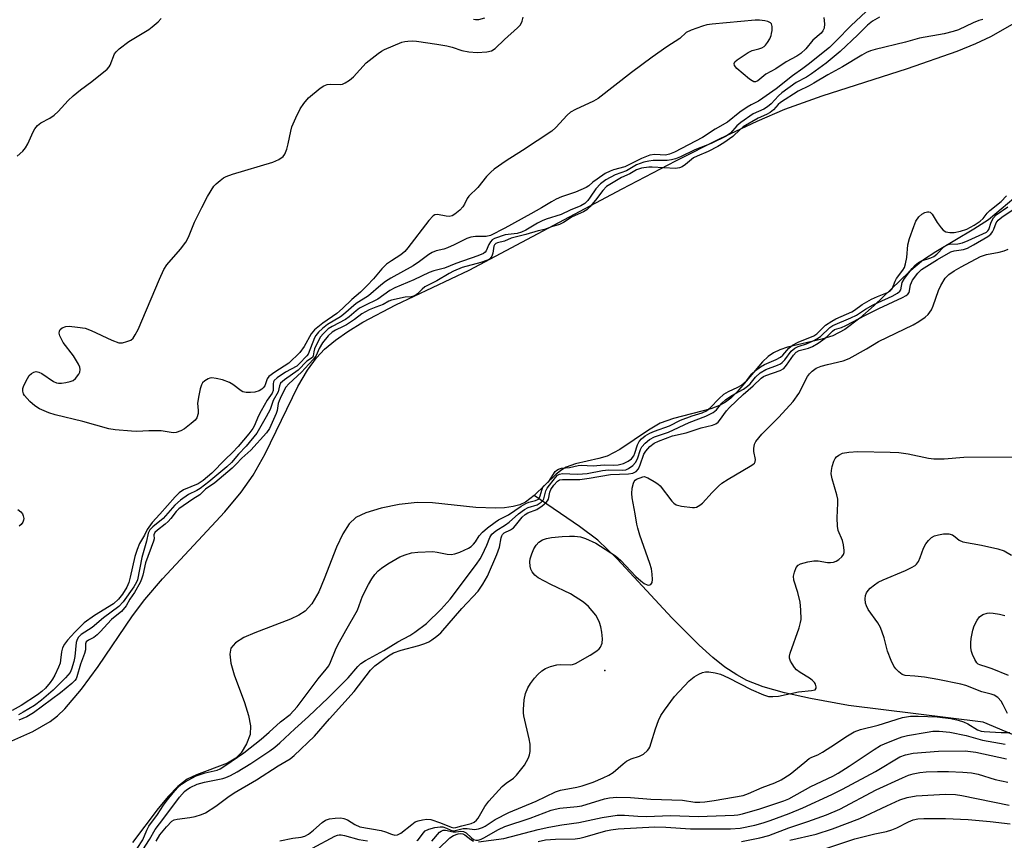
# Model space of a CAD drawing. Units: inches. Extents: x 1231767 to 1237767, y 529455 to 533456.
# Drawn here: x 1232629 to 1232892, y 531622 to 531841 of the extents above; entities that cross this region are included whole.
import ezdxf

# ---------------------------------------------------------------- set-up
doc = ezdxf.new("R2010")
doc.units = ezdxf.units.IN
doc.header["$MEASUREMENT"] = 0
for name, color, linetype in [('ELEV-Spot Elevation', 7, 'Continuous'), ('HYDRO-Single Line Stream', 4, 'Continuous'), ('HYDRO-Stream Poly Centerlines', 142, 'Continuous'), ('HYDRO-Water Body', 4, 'Continuous'), ('Undefined', 1, 'Continuous')]:
    doc.layers.add(name, color=color, linetype=linetype)

msp = doc.modelspace()

# ---------------------------------------------------------------- linework, layer by layer
at = {"layer": 'ELEV-Spot Elevation'}
msp.add_point((1232785.22, 531667.61, 262.57), dxfattribs=at)
at = {"layer": 'HYDRO-Single Line Stream'}
msp.add_lwpolyline([(1232908.63, 531644.46), (1232886.23, 531653.86), (1232850.24, 531658.31), (1232840.13, 531660.19), (1232833.18, 531661.72), (1232827.5, 531663.32), (1232823.12, 531665), (1232820.41, 531666.45), (1232817.28, 531668.57), (1232814.04, 531671.14), (1232810.4, 531674.4), (1232803.09, 531681.73), (1232788.53, 531697.47), (1232783.35, 531702.39), (1232778.47, 531706.02), (1232766.31, 531714.31)], dxfattribs=at)
at = {"layer": 'HYDRO-Stream Poly Centerlines'}
for points in [[(1232626.1, 531648.51), (1232632.49, 531651.34), (1232637.13, 531654.03), (1232639.09, 531655.57), (1232641.06, 531657.45), (1232645.53, 531662.64), (1232649.94, 531668.68), (1232659.13, 531682.24), (1232662.41, 531686.61), (1232667.18, 531692.06), (1232683.78, 531709.99), (1232688.12, 531715.2), (1232691.36, 531719.72), (1232694.52, 531725.41), (1232703.28, 531743.37), (1232705.82, 531747.76), (1232708.22, 531751.09), (1232710.39, 531753.34), (1232713.28, 531755.75), (1232716.63, 531758.08), (1232720.66, 531760.53), (1232729.45, 531765.15), (1232749.04, 531774.45), (1232789.82, 531796.13), (1232804.2, 531803.61), (1232816.03, 531809.55), (1232825.84, 531814.2), (1232833.28, 531817.39), (1232843.18, 531820.91), (1232866.01, 531828.21), (1232879.21, 531832.9), (1232884.26, 531834.93), (1232888.27, 531836.75), (1232894.01, 531840.1)], [(1232899.44, 531797.86), (1232887.6, 531787.9), (1232883.74, 531785.36), (1232873.56, 531779.36), (1232870.27, 531777.17), (1232866.39, 531773.92), (1232857.1, 531765.03), (1232853.28, 531761.64), (1232849.27, 531758.62), (1232846.06, 531756.91), (1232843.09, 531756), (1232834.01, 531753.91), (1232831.93, 531753.23), (1232830.2, 531752.43), (1232828.78, 531751.4), (1232827.33, 531750.02), (1232820.55, 531742.02), (1232818.84, 531740.28), (1232817.46, 531739.2), (1232815.81, 531738.33), (1232813.51, 531737.47), (1232803.51, 531734.86), (1232799.94, 531733.6), (1232796.84, 531731.79), (1232789.24, 531726.62), (1232785.8, 531724.82), (1232783.62, 531724.18), (1232777.34, 531722.76), (1232774.9, 531721.9), (1232773.74, 531721.2), (1232772.23, 531720), (1232766.31, 531714.31), (1232764.04, 531712.56), (1232762.5, 531711.86), (1232760.73, 531711.37), (1232758.47, 531711.05), (1232756.02, 531710.94), (1232750.74, 531711.17), (1232739.21, 531712.34), (1232735.11, 531712.43), (1232730.31, 531711.9), (1232725.54, 531710.97), (1232721.44, 531709.74), (1232718.77, 531708.45), (1232716.97, 531706.79), (1232715.24, 531704.14), (1232713.56, 531700.54), (1232710.33, 531692.09), (1232708.84, 531688.65), (1232706.99, 531685.45), (1232705.23, 531683.52), (1232703.51, 531682.38), (1232701.35, 531681.32), (1232691.82, 531677.71), (1232688.88, 531676.41), (1232686.62, 531675.01), (1232685.42, 531673.62), (1232685.08, 531671.99), (1232685.37, 531669.61), (1232686.28, 531666.45), (1232689.02, 531659.08), (1232690.11, 531655.68), (1232690.65, 531652.92), (1232690.55, 531650.62), (1232689.57, 531648.1), (1232688.18, 531645.67), (1232686.75, 531644.25), (1232684.46, 531642.92), (1232676.21, 531639.83), (1232673.72, 531638.65), (1232671.21, 531636.72), (1232668.73, 531634.16), (1232665.99, 531630.82), (1232659.11, 531621.73)]]:
    msp.add_lwpolyline(points, dxfattribs=at)
at = {"layer": 'HYDRO-Water Body'}
for points in [[(1232626.1, 531648.51), (1232632.49, 531651.34), (1232637.13, 531654.03), (1232639.09, 531655.57), (1232641.06, 531657.45), (1232645.53, 531662.64), (1232649.94, 531668.68), (1232659.13, 531682.24), (1232662.41, 531686.61), (1232667.18, 531692.06), (1232683.78, 531709.99), (1232688.12, 531715.2), (1232691.36, 531719.72), (1232694.52, 531725.41), (1232703.28, 531743.37), (1232705.82, 531747.76), (1232708.22, 531751.09), (1232710.39, 531753.34), (1232713.28, 531755.75), (1232716.63, 531758.08), (1232720.66, 531760.53), (1232729.45, 531765.15), (1232749.04, 531774.45), (1232789.82, 531796.13), (1232804.2, 531803.61), (1232816.03, 531809.55), (1232825.84, 531814.2), (1232833.28, 531817.39), (1232843.18, 531820.91), (1232866.01, 531828.21), (1232879.21, 531832.9), (1232884.26, 531834.93), (1232888.27, 531836.75), (1232894.01, 531840.1)], [(1232899.44, 531797.86), (1232887.6, 531787.9), (1232883.74, 531785.36), (1232873.56, 531779.36), (1232870.27, 531777.17), (1232866.39, 531773.92), (1232857.1, 531765.03), (1232853.28, 531761.64), (1232849.27, 531758.62), (1232846.06, 531756.91), (1232843.09, 531756), (1232834.01, 531753.91), (1232831.93, 531753.23), (1232830.2, 531752.43), (1232828.78, 531751.4), (1232827.33, 531750.02), (1232820.55, 531742.02), (1232818.84, 531740.28), (1232817.46, 531739.2), (1232815.81, 531738.33), (1232813.51, 531737.47), (1232803.51, 531734.86), (1232799.94, 531733.6), (1232796.84, 531731.79), (1232789.24, 531726.62), (1232785.8, 531724.82), (1232783.62, 531724.18), (1232777.34, 531722.76), (1232774.9, 531721.9), (1232773.74, 531721.2), (1232772.23, 531720), (1232766.31, 531714.31), (1232764.04, 531712.56), (1232762.5, 531711.86), (1232760.73, 531711.37), (1232758.47, 531711.05), (1232756.02, 531710.94), (1232750.74, 531711.17), (1232739.21, 531712.34), (1232735.11, 531712.43), (1232730.31, 531711.9), (1232725.54, 531710.97), (1232721.44, 531709.74), (1232718.77, 531708.45), (1232716.97, 531706.79), (1232715.24, 531704.14), (1232713.56, 531700.54), (1232710.33, 531692.09), (1232708.84, 531688.65), (1232706.99, 531685.45), (1232705.23, 531683.52), (1232703.51, 531682.38), (1232701.35, 531681.32), (1232691.82, 531677.71), (1232688.88, 531676.41), (1232686.62, 531675.01), (1232685.42, 531673.62), (1232685.08, 531671.99), (1232685.37, 531669.61), (1232686.28, 531666.45), (1232689.02, 531659.08), (1232690.11, 531655.68), (1232690.65, 531652.92), (1232690.55, 531650.62), (1232689.57, 531648.1), (1232688.18, 531645.67), (1232686.75, 531644.25), (1232684.46, 531642.92), (1232676.21, 531639.83), (1232673.72, 531638.65), (1232671.21, 531636.72), (1232668.73, 531634.16), (1232665.99, 531630.82), (1232659.11, 531621.73)]]:
    msp.add_lwpolyline(points, dxfattribs=at)
at = {"layer": 'Undefined'}
for points, elevation in [([(1232628.31, 531804.84), (1232629.87, 531806.2), (1232630.61, 531807.08), (1232631.16, 531808.12), (1232632.61, 531811.38), (1232633.06, 531812.13), (1232633.81, 531813.03), (1232634.68, 531813.76), (1232637.1, 531814.99), (1232638.26, 531815.79), (1232639.28, 531816.78), (1232642, 531819.74), (1232643.27, 531820.91), (1232645.28, 531822.58), (1232648.32, 531824.77), (1232652.36, 531828.06), (1232652.91, 531828.69), (1232653.16, 531829.16), (1232654.33, 531832.11), (1232654.75, 531832.7), (1232655.58, 531833.49), (1232658.13, 531835.42), (1232663.49, 531838.61), (1232664.42, 531839.32), (1232665.95, 531840.7), (1232666.76, 531841.54)], 260), ([(1232858.56, 531841.97), (1232856.63, 531840.83), (1232855.31, 531839.78), (1232852.72, 531837.19), (1232847.98, 531832.81), (1232844.33, 531829.7), (1232840.37, 531826.8), (1232839.01, 531825.95), (1232836.32, 531824.47), (1232832.45, 531821.72), (1232831.52, 531820.91), (1232829.64, 531818.83), (1232828.61, 531817.99), (1232827.65, 531817.41), (1232824.82, 531816.11), (1232821.51, 531813.84), (1232820.42, 531812.94), (1232818.72, 531811.03), (1232817.59, 531810.2), (1232813.55, 531808.21), (1232809.22, 531806.52), (1232805.39, 531804.71), (1232804.08, 531804.17), (1232803, 531803.86), (1232801.89, 531803.66), (1232798.09, 531803.69), (1232796.96, 531803.53), (1232795.64, 531803.22), (1232793.64, 531802.54), (1232790.96, 531800.96), (1232788, 531799.87), (1232785.49, 531798.54), (1232784.02, 531797.47), (1232782.77, 531796.12), (1232781.29, 531793.89), (1232780.64, 531793.03), (1232779.85, 531792.26), (1232778.79, 531791.56), (1232775.92, 531790.42), (1232773.53, 531789.31), (1232769.54, 531788.05), (1232768.5, 531787.64), (1232767.2, 531786.96), (1232764.15, 531785.12), (1232762.94, 531784.54), (1232761.77, 531784.23), (1232758.64, 531783.85), (1232755.75, 531782.91), (1232755.17, 531782.54), (1232754.66, 531781.98), (1232754.26, 531781.29), (1232753.57, 531779.58), (1232753.25, 531779.2), (1232752.78, 531778.85), (1232751.31, 531778.23), (1232745.42, 531776.19), (1232742.38, 531774.95), (1232739.56, 531774.25), (1232738.31, 531773.82), (1232734.23, 531771.86), (1232729.19, 531769.77), (1232727.82, 531769), (1232724.66, 531766.72), (1232720.97, 531764.97), (1232719.74, 531764.29), (1232718.86, 531763.6), (1232717, 531761.95), (1232716.03, 531761.25), (1232712.4, 531759.42), (1232711.4, 531758.77), (1232710.05, 531757.49), (1232709.35, 531756.66), (1232708.94, 531756.02), (1232707.74, 531753.44), (1232707.5, 531752.68), (1232707.4, 531751.63), (1232707.15, 531751.17), (1232705.64, 531750.13), (1232703.37, 531747.8), (1232699.7, 531745.21), (1232698.67, 531744.29), (1232698.35, 531743.63), (1232697.98, 531742.01), (1232696.69, 531739.63), (1232695.84, 531737.31), (1232694.84, 531735.34), (1232692.36, 531730.95), (1232689.49, 531727.46), (1232687.45, 531725.37), (1232685.55, 531723.11), (1232684.31, 531721.94), (1232679.5, 531717.95), (1232677.22, 531716.18), (1232676.34, 531715.69), (1232674.05, 531714.64), (1232671.95, 531713.13), (1232670.47, 531711.73), (1232667.32, 531708.16), (1232664.56, 531705.93), (1232663.8, 531705.16), (1232663.33, 531704.27), (1232662.87, 531702.16), (1232661.59, 531697.78), (1232660.45, 531691.87), (1232660.18, 531691.19), (1232659.49, 531690.01), (1232656.63, 531686), (1232655.45, 531684.71), (1232651.43, 531681.66), (1232648.35, 531679.1), (1232645.46, 531677.21), (1232644.7, 531676.52), (1232644.33, 531675.91), (1232644.11, 531675.12), (1232643.71, 531671.41), (1232643.46, 531670.04), (1232642.88, 531668), (1232642.46, 531667.1), (1232641.27, 531665.65), (1232637.98, 531662.43), (1232634.89, 531659.72), (1232632.97, 531658.28), (1232629.97, 531656.5), (1232628.72, 531655.85)], 258), ([(1232843.69, 531841.87), (1232843.87, 531840.13), (1232843.76, 531839.03), (1232843.44, 531838.29), (1232842.99, 531837.65), (1232840.74, 531835.77), (1232838.89, 531833.44), (1232837.56, 531832.26), (1232836.45, 531831.55), (1232833.63, 531830), (1232830.81, 531828.12), (1232828.19, 531826.69), (1232826.03, 531824.98), (1232825.41, 531824.7), (1232824.97, 531824.72), (1232824.52, 531824.92), (1232823.84, 531825.39), (1232820.45, 531828.25), (1232819.8, 531829.05), (1232819.73, 531829.61), (1232819.92, 531829.98), (1232820.5, 531830.53), (1232823.5, 531832.5), (1232824.56, 531833.03), (1232826.35, 531833.47), (1232827.08, 531833.73), (1232827.72, 531834.13), (1232828.1, 531834.5), (1232828.6, 531835.16), (1232829.21, 531836.19), (1232829.58, 531837), (1232829.74, 531837.55), (1232829.86, 531838.37), (1232829.87, 531839.44), (1232829.71, 531840.13), (1232829.44, 531840.46), (1232828.76, 531840.75), (1232827.95, 531840.92), (1232826.52, 531841.1), (1232825.38, 531841.15), (1232813.9, 531840.08), (1232812.43, 531839.86), (1232811.3, 531839.54), (1232808.22, 531838.48), (1232806.94, 531837.88), (1232805.27, 531836.27), (1232801.76, 531834.04), (1232797.88, 531831.29), (1232792.33, 531827.15), (1232783.44, 531820.26), (1232782.21, 531819.5), (1232777.39, 531817.26), (1232776.09, 531816.56), (1232775.18, 531815.81), (1232772.14, 531812.5), (1232771.05, 531811.49), (1232763.22, 531806.35), (1232758.84, 531803.65), (1232755.68, 531801.37), (1232754.81, 531800.61), (1232753.65, 531799.39), (1232751.31, 531796.46), (1232748.9, 531794.19), (1232748.46, 531793.55), (1232747.76, 531792.07), (1232747.32, 531791.32), (1232746.53, 531790.47), (1232745.19, 531789.35), (1232744.46, 531788.92), (1232743.67, 531788.75), (1232742.85, 531788.83), (1232740.57, 531789.27), (1232739.79, 531789.21), (1232739.35, 531788.96), (1232738.21, 531787.72), (1232732.67, 531780.39), (1232731.83, 531779.41), (1232730.79, 531778.53), (1232728.24, 531776.96), (1232726.94, 531776.03), (1232725.73, 531774.82), (1232723.49, 531772.12), (1232721.78, 531770.33), (1232719.95, 531768.56), (1232717.67, 531766.62), (1232715.19, 531764.2), (1232713.64, 531762.9), (1232709.95, 531760.32), (1232707.73, 531758.49), (1232706.82, 531757.43), (1232705, 531754.12), (1232703.84, 531752.5), (1232700.84, 531749.62), (1232697.14, 531747.24), (1232695.55, 531746.05), (1232695.05, 531745.42), (1232694.44, 531743.63), (1232694.03, 531743.02), (1232693.65, 531742.67), (1232692.92, 531742.25), (1232691.82, 531741.89), (1232690.64, 531741.79), (1232689.47, 531741.84), (1232688.63, 531742.03), (1232688.17, 531742.27), (1232685.95, 531743.92), (1232685.02, 531744.51), (1232683.12, 531745.16), (1232681.44, 531745.57), (1232680.34, 531745.71), (1232679.82, 531745.63), (1232679.33, 531745.45), (1232678.41, 531744.9), (1232677.86, 531744.35), (1232677.59, 531743.87), (1232677.24, 531742.75), (1232676.85, 531741), (1232676.51, 531738.96), (1232676.64, 531737.05), (1232676.62, 531736.17), (1232676.34, 531735.09), (1232675.86, 531734.45), (1232674.82, 531733.51), (1232673.02, 531732.09), (1232672.06, 531731.54), (1232670.8, 531731.13), (1232669.97, 531731.08), (1232666.76, 531731.54), (1232665.65, 531731.62), (1232663.46, 531731.61), (1232660.28, 531731.44), (1232658.84, 531731.48), (1232654.55, 531731.87), (1232652.85, 531732.15), (1232645.87, 531734.05), (1232638.46, 531735.84), (1232636.77, 531736.35), (1232634.34, 531737.47), (1232633.06, 531738.21), (1232631.73, 531739.41), (1232630.35, 531740.97), (1232630.06, 531741.46), (1232629.86, 531742.17), (1232629.86, 531742.9), (1232630.01, 531743.44), (1232630.66, 531744.77), (1232631.59, 531746.3), (1232632.15, 531746.92), (1232632.77, 531747.26), (1232633.45, 531747.39), (1232634.18, 531747.24), (1232634.92, 531746.84), (1232638.08, 531744.72), (1232638.85, 531744.37), (1232639.38, 531744.27), (1232640.22, 531744.3), (1232641.37, 531744.48), (1232642.51, 531744.74), (1232643.3, 531745.03), (1232643.96, 531745.53), (1232644.8, 531746.72), (1232645.04, 531747.23), (1232645.18, 531747.9), (1232645.05, 531748.56), (1232644.71, 531749.34), (1232643.36, 531751.63), (1232640.63, 531755.15), (1232639.77, 531756.9), (1232639.58, 531757.66), (1232639.61, 531758.17), (1232639.8, 531758.62), (1232640.36, 531759.06), (1232641.37, 531759.4), (1232642.2, 531759.47), (1232644.5, 531759.27), (1232646.48, 531758.95), (1232648.14, 531758.34), (1232653.64, 531755.75), (1232655.52, 531755.09), (1232656.5, 531755.09), (1232657.61, 531755.37), (1232658.65, 531755.81), (1232659.29, 531756.3), (1232659.89, 531757.16), (1232660.64, 531758.64), (1232666.31, 531772.03), (1232667.5, 531774.62), (1232668.3, 531775.82), (1232671.98, 531780.02), (1232673.41, 531781.91), (1232674.04, 531783.2), (1232675.73, 531787.21), (1232677.6, 531791.18), (1232679.16, 531794.06), (1232680.87, 531796.82), (1232681.44, 531797.45), (1232682.51, 531798.37), (1232683.43, 531799.04), (1232684.17, 531799.45), (1232685.8, 531800.01), (1232696.62, 531803.22), (1232698.19, 531803.93), (1232699.31, 531804.72), (1232699.79, 531805.38), (1232700.29, 531806.72), (1232700.67, 531808.14), (1232701.37, 531811.56), (1232701.69, 531812.67), (1232702.75, 531815.1), (1232703.91, 531817.49), (1232704.86, 531818.89), (1232706.12, 531820.38), (1232709.27, 531822.95), (1232710.22, 531823.6), (1232711.08, 531823.96), (1232712.11, 531824.05), (1232714.66, 531823.97), (1232715.19, 531824.06), (1232715.92, 531824.38), (1232717.07, 531825.15), (1232718.15, 531826.05), (1232721.55, 531829.79), (1232724.67, 531832.26), (1232725.61, 531832.89), (1232726.4, 531833.3), (1232731.04, 531835.27), (1232731.87, 531835.48), (1232732.67, 531835.57), (1232733.76, 531835.59), (1232734.92, 531835.49), (1232740.4, 531834.76), (1232743, 531834.32), (1232744.42, 531833.97), (1232747.03, 531833.08), (1232748.93, 531832.71), (1232751.15, 531832.48), (1232753.67, 531832.69), (1232755, 531832.99), (1232755.93, 531833.55), (1232758.43, 531835.95), (1232761.91, 531839.06), (1232762.67, 531839.91), (1232763.17, 531840.86), (1232763.41, 531841.92)], 262), ([(1232753.09, 531841.68), (1232751.47, 531841.18), (1232750.68, 531841.19), (1232750.17, 531841.3)], 262), ([(1232886.09, 531841.34), (1232885.03, 531841.03), (1232883.48, 531840.42), (1232879.57, 531838.59), (1232878.23, 531838.1), (1232875.76, 531837.51), (1232869.24, 531836.3), (1232865.49, 531835.23), (1232857.41, 531833.33), (1232856.1, 531832.93), (1232855.07, 531832.52), (1232853.79, 531831.83), (1232848.65, 531828.68), (1232844.74, 531826.56), (1232841.02, 531824.3), (1232839.76, 531823.62), (1232836.79, 531822.22), (1232832.12, 531819.19), (1232831.47, 531818.6), (1232830.23, 531817.22), (1232829.35, 531816.5), (1232828.38, 531815.97), (1232826.1, 531814.98), (1232822.09, 531812.64), (1232821.32, 531812), (1232819.37, 531810.07), (1232817, 531808.41), (1232815.37, 531807.4), (1232812.78, 531806.09), (1232809.88, 531804.87), (1232808.88, 531804.38), (1232808.31, 531803.99), (1232806.75, 531802.64), (1232805.84, 531802.04), (1232805.11, 531801.72), (1232804.04, 531801.59), (1232797.86, 531801.9), (1232796.94, 531801.88), (1232794.99, 531801.61), (1232793.66, 531801.21), (1232791.87, 531800.16), (1232789.66, 531799.16), (1232785.69, 531796.74), (1232784.66, 531795.7), (1232782.68, 531793.08), (1232781.2, 531791.36), (1232780.37, 531790.53), (1232779.56, 531789.99), (1232776.48, 531788.63), (1232774.19, 531787.17), (1232773.14, 531786.66), (1232771, 531786.03), (1232769.13, 531785.31), (1232767.4, 531784.93), (1232764.15, 531783.96), (1232760.18, 531782.99), (1232758.46, 531782.22), (1232756.58, 531781.71), (1232756.11, 531781.52), (1232755.76, 531781.23), (1232755.55, 531780.83), (1232755.3, 531778.97), (1232755.05, 531778.15), (1232754.5, 531777.49), (1232753.9, 531777.09), (1232752.14, 531776.46), (1232747.13, 531775.16), (1232744.79, 531774.21), (1232743.64, 531773.59), (1232740.37, 531771.59), (1232737.15, 531769.98), (1232736.42, 531769.39), (1232735.21, 531768.13), (1232734.81, 531767.82), (1232734.16, 531767.49), (1232733.48, 531767.32), (1232731.88, 531767.22), (1232728.29, 531766.45), (1232727.58, 531766.14), (1232726.05, 531765.26), (1232724.1, 531764.6), (1232722.3, 531763.87), (1232720.33, 531762.78), (1232718.43, 531761.3), (1232716.3, 531759.87), (1232715.36, 531759.37), (1232713.28, 531758.43), (1232712.39, 531757.86), (1232711.38, 531756.88), (1232709.81, 531755.04), (1232708.96, 531753.58), (1232708.14, 531751.65), (1232707.46, 531750.66), (1232706.2, 531749.4), (1232704.29, 531747.2), (1232700.88, 531744.14), (1232700.07, 531743.25), (1232698.78, 531740.86), (1232698.24, 531739.62), (1232698.04, 531738.86), (1232697.78, 531737.04), (1232697.52, 531736.22), (1232695.67, 531732.23), (1232694.93, 531731.09), (1232690.68, 531726.46), (1232688.36, 531724.3), (1232686.8, 531722.67), (1232685.71, 531721.66), (1232681.08, 531717.73), (1232678.64, 531716.05), (1232677.09, 531714.51), (1232675.28, 531713.39), (1232671.49, 531710.74), (1232670.75, 531710.02), (1232669.36, 531708.22), (1232668.63, 531707.42), (1232667.83, 531706.68), (1232665.8, 531705.11), (1232665.12, 531704.42), (1232664.83, 531703.83), (1232664.88, 531702.77), (1232664.77, 531702.18), (1232662.59, 531696.39), (1232661.88, 531693.06), (1232661.56, 531692.04), (1232661.16, 531691.16), (1232659.66, 531688.42), (1232658.44, 531686.65), (1232657.41, 531684.89), (1232656.16, 531683.38), (1232654.49, 531682.08), (1232653.53, 531681.23), (1232650.53, 531677.95), (1232649.71, 531677.15), (1232648.84, 531676.47), (1232647.36, 531675.7), (1232646.81, 531675.28), (1232646.61, 531674.72), (1232646.56, 531673.18), (1232646.35, 531672.17), (1232645.22, 531669.38), (1232644.3, 531665.98), (1232644.07, 531665.46), (1232643.74, 531664.99), (1232642.93, 531664.18), (1232639.92, 531661.68), (1232632.74, 531656.32), (1232630.89, 531655.26), (1232628.82, 531654.39)], 256), ([(1232660.36, 531620.21), (1232661.9, 531622.48), (1232662.93, 531625.08), (1232663.5, 531626.16), (1232665.85, 531629.28), (1232667.43, 531631.72), (1232668.45, 531633.12), (1232669.95, 531635.04), (1232671.18, 531636.37), (1232672.26, 531637.31), (1232673.18, 531637.97), (1232676.09, 531639.59), (1232678.55, 531640.36), (1232681.74, 531641.03), (1232682.5, 531641.39), (1232683.76, 531642.19), (1232688.83, 531645.69), (1232693.5, 531649.34), (1232695.61, 531651.16), (1232698.67, 531653.99), (1232701.21, 531655.94), (1232703.13, 531657.97), (1232708.73, 531665.47), (1232710.86, 531667.99), (1232711.52, 531668.88), (1232712.03, 531669.91), (1232713.33, 531673.14), (1232713.95, 531674.46), (1232716.05, 531678.36), (1232719.15, 531683.71), (1232720.56, 531687.45), (1232722.1, 531690.59), (1232723, 531692.08), (1232723.84, 531693.27), (1232724.74, 531694.27), (1232725.56, 531694.97), (1232727.27, 531696.06), (1232730.53, 531697.94), (1232731.9, 531698.51), (1232733.61, 531699.03), (1232735.33, 531699.24), (1232739.34, 531699.36), (1232740.5, 531699.23), (1232743.12, 531698.66), (1232744.16, 531698.61), (1232745.2, 531698.81), (1232746.49, 531699.21), (1232748.8, 531700.29), (1232749.51, 531700.74), (1232750.15, 531701.33), (1232750.66, 531701.97), (1232751.7, 531703.54), (1232752.6, 531704.56), (1232753.89, 531705.69), (1232755.9, 531707.22), (1232756.86, 531707.82), (1232759.52, 531709.16), (1232762.92, 531711.5), (1232764.13, 531712.24), (1232764.9, 531712.56), (1232766.72, 531713), (1232767.47, 531713.38), (1232767.85, 531713.94), (1232768.44, 531716.01), (1232768.78, 531716.71), (1232770.25, 531718.11), (1232771.97, 531720.77), (1232772.37, 531721.12), (1232772.83, 531721.37), (1232773.6, 531721.6), (1232775.82, 531721.81), (1232778.06, 531722.29), (1232778.9, 531722.4), (1232782.14, 531722.28), (1232785.05, 531722.48), (1232787.39, 531722.46), (1232788.8, 531722.53), (1232790.17, 531722.84), (1232791.45, 531723.46), (1232792.33, 531724.13), (1232792.94, 531724.89), (1232793.25, 531725.59), (1232793.91, 531727.88), (1232794.35, 531728.75), (1232794.97, 531729.43), (1232796.01, 531730.21), (1232797.24, 531730.92), (1232798.48, 531731.5), (1232802.43, 531732.91), (1232805.44, 531734.46), (1232808.51, 531735.57), (1232811.17, 531736.41), (1232812.31, 531736.96), (1232813.39, 531737.78), (1232815.6, 531740.14), (1232816.95, 531741.32), (1232818.19, 531742.09), (1232820.75, 531743.19), (1232821.72, 531743.75), (1232823.06, 531744.89), (1232824.46, 531746.82), (1232825.39, 531747.68), (1232826.74, 531748.64), (1232827.84, 531749.28), (1232830.96, 531750.58), (1232832.08, 531751.19), (1232832.73, 531751.74), (1232834.31, 531753.67), (1232835.31, 531754.44), (1232836.8, 531755.27), (1232841, 531756.9), (1232841.77, 531757.47), (1232844.14, 531759.73), (1232845.79, 531760.84), (1232846.89, 531761.43), (1232851.12, 531763.29), (1232851.86, 531763.76), (1232853.94, 531765.31), (1232856.4, 531766.72), (1232857.97, 531767.46), (1232860.63, 531768.47), (1232861.47, 531768.98), (1232861.86, 531769.44), (1232862.11, 531769.88), (1232862.71, 531771.52), (1232863.05, 531772.22), (1232864.76, 531774.43), (1232865.17, 531775.18), (1232865.45, 531776.1), (1232865.8, 531777.79), (1232866.12, 531781.21), (1232866.53, 531782.87), (1232867.69, 531786.13), (1232868.24, 531787.47), (1232869.04, 531788.65), (1232869.86, 531789.41), (1232870.62, 531789.78), (1232871.31, 531789.99), (1232871.7, 531790.01), (1232872.07, 531789.87), (1232872.57, 531789.34), (1232873.92, 531787.14), (1232874.97, 531785.7), (1232875.56, 531785.07), (1232876.24, 531784.65), (1232877.32, 531784.46), (1232878.45, 531784.5), (1232880.14, 531784.85), (1232881.8, 531785.37), (1232883.8, 531786.42), (1232885.43, 531787.52), (1232886.21, 531788.26), (1232887.3, 531789.63), (1232888, 531790.37), (1232891.04, 531792.8), (1232892.4, 531794.29)], 256), ([(1232698.42, 531622.23), (1232701.94, 531622.9), (1232704.18, 531623.23), (1232705.17, 531623.5), (1232706.07, 531623.99), (1232707.42, 531625.05), (1232709.72, 531627.08), (1232710.68, 531627.74), (1232711.76, 531628.1), (1232713.23, 531628.27), (1232714.71, 531628.31), (1232715.54, 531628.18), (1232716.52, 531627.77), (1232718.48, 531626.54), (1232719.78, 531625.98), (1232725.5, 531624.94), (1232726.64, 531624.61), (1232728.29, 531623.95), (1232729.12, 531623.75), (1232729.88, 531623.84), (1232730.79, 531624.27), (1232733.66, 531626.6), (1232734.59, 531627.26), (1232735.38, 531627.59), (1232736.53, 531627.84), (1232737.71, 531627.97), (1232738.78, 531627.86), (1232741.31, 531627.04), (1232744.22, 531625.84), (1232744.92, 531625.7), (1232745.42, 531625.76), (1232747.02, 531626.25), (1232749.5, 531626.87), (1232750.37, 531627.23), (1232750.92, 531627.68), (1232751.39, 531628.24), (1232753.18, 531631.34), (1232754.22, 531632.75), (1232757.85, 531636.68), (1232758.89, 531637.56), (1232760.83, 531638.97), (1232761.63, 531639.73), (1232763.78, 531642.39), (1232764.85, 531644.37), (1232765.11, 531645.17), (1232765.24, 531646.03), (1232765.3, 531647.19), (1232765.26, 531648.04), (1232765.01, 531649.41), (1232763.63, 531655.55), (1232763.5, 531656.4), (1232763.47, 531657.25), (1232763.72, 531659.82), (1232764.03, 531661.51), (1232764.67, 531663.02), (1232765.39, 531664.21), (1232766.42, 531665.56), (1232767.36, 531666.62), (1232768.43, 531667.53), (1232769.36, 531668.15), (1232770.7, 531668.71), (1232772.41, 531669.15), (1232773.28, 531669.25), (1232775.94, 531669.15), (1232776.57, 531669.25), (1232777.37, 531669.56), (1232781.26, 531671.71), (1232783.11, 531672.89), (1232783.71, 531673.45), (1232784.05, 531673.91), (1232784.52, 531674.93), (1232784.58, 531676.07), (1232784.41, 531677.86), (1232784.17, 531679.34), (1232783.83, 531680.42), (1232783.38, 531681.45), (1232782.82, 531682.41), (1232780.81, 531684.76), (1232779.51, 531685.87), (1232776.09, 531688.1), (1232770.77, 531690.62), (1232767.39, 531692.38), (1232766.5, 531693.08), (1232765.79, 531693.94), (1232765.44, 531694.68), (1232765.27, 531695.49), (1232765.2, 531696.62), (1232765.29, 531697.45), (1232765.72, 531698.81), (1232766.28, 531700.13), (1232766.85, 531701.04), (1232767.63, 531701.85), (1232768.6, 531702.5), (1232769.63, 531702.9), (1232770.93, 531703.1), (1232773.8, 531703.36), (1232775.75, 531703.5), (1232777.09, 531703.49), (1232778.75, 531703.27), (1232780.07, 531702.9), (1232782.83, 531701.59), (1232788.06, 531698.26), (1232789.48, 531697.01), (1232793.49, 531692.75), (1232794.79, 531691.54), (1232795.75, 531690.84), (1232796.48, 531690.47), (1232796.93, 531690.4), (1232797.47, 531690.58), (1232797.8, 531691.16), (1232797.89, 531691.93), (1232797.82, 531693.33), (1232797.63, 531694.74), (1232797.21, 531696.17), (1232794.59, 531703.72), (1232793.98, 531705.65), (1232793.74, 531706.71), (1232793.33, 531709.42), (1232792.54, 531713.7), (1232792.42, 531714.85), (1232792.55, 531716.25), (1232792.85, 531717.6), (1232793.03, 531718.07), (1232793.3, 531718.44), (1232793.65, 531718.66), (1232795.35, 531719.31), (1232795.72, 531719.36), (1232796.66, 531719.05), (1232798.39, 531718.1), (1232799.34, 531717.46), (1232799.95, 531716.88), (1232803.07, 531712.78), (1232803.6, 531712.25), (1232804.25, 531711.85), (1232805.65, 531711.49), (1232808.59, 531711.11), (1232809.16, 531711.12), (1232809.69, 531711.24), (1232810.61, 531711.73), (1232811.25, 531712.3), (1232813.84, 531715.17), (1232815.56, 531716.84), (1232816.46, 531717.59), (1232818.13, 531718.7), (1232824.04, 531722.12), (1232824.75, 531722.61), (1232825.14, 531722.97), (1232825.36, 531723.34), (1232825.44, 531723.94), (1232825, 531726.07), (1232824.95, 531726.9), (1232825.13, 531727.99), (1232825.48, 531728.72), (1232827.09, 531730.65), (1232831.67, 531735.24), (1232835.46, 531739.38), (1232836.98, 531741.52), (1232839.33, 531746.07), (1232839.8, 531746.76), (1232840.54, 531747.52), (1232841.64, 531748.28), (1232842.98, 531748.8), (1232844.65, 531749.28), (1232848.84, 531750.27), (1232850.44, 531750.84), (1232855.03, 531753.44), (1232858.26, 531755.4), (1232867.53, 531759.89), (1232869.02, 531760.77), (1232870.69, 531761.89), (1232871.54, 531762.64), (1232872.38, 531763.83), (1232872.85, 531764.89), (1232874.31, 531769.03), (1232874.88, 531770.36), (1232876.05, 531772.3), (1232877.03, 531773.3), (1232878.43, 531774.3), (1232880.28, 531775.37), (1232885.47, 531778.06), (1232887.12, 531778.63), (1232890.43, 531779.26), (1232891.81, 531779.62), (1232892.84, 531780.07)], 262), ([(1232735.05, 531622.26), (1232735.45, 531622.61), (1232736.71, 531624.3), (1232737.27, 531624.84), (1232738.21, 531625.34), (1232739.85, 531625.79), (1232741.24, 531625.99), (1232742, 531625.91), (1232742.94, 531625.6), (1232744.09, 531625.02), (1232744.92, 531624.85), (1232747.36, 531625.47), (1232748.46, 531625.49), (1232750.44, 531625.26), (1232751.5, 531625.44), (1232752.53, 531625.77), (1232753.29, 531626.16), (1232755.98, 531627.9), (1232759.58, 531629.81), (1232766.88, 531632.75), (1232772.08, 531635.3), (1232773.42, 531635.7), (1232777.76, 531636.54), (1232779.12, 531636.88), (1232782.13, 531637.84), (1232784.77, 531638.98), (1232786.31, 531639.74), (1232787.47, 531640.48), (1232790.07, 531642.79), (1232790.96, 531643.45), (1232792.25, 531644.09), (1232794.5, 531644.78), (1232795.5, 531645.34), (1232796.57, 531646.27), (1232796.92, 531646.71), (1232797.19, 531647.21), (1232797.6, 531648.33), (1232798.73, 531652.06), (1232799.55, 531654.27), (1232800.16, 531655.61), (1232801.14, 531657.1), (1232803.83, 531660.68), (1232807.76, 531664.91), (1232809.07, 531666), (1232810.29, 531666.69), (1232811.3, 531667.14), (1232812.1, 531667.31), (1232812.95, 531667.28), (1232814.69, 531667.01), (1232816.1, 531666.64), (1232818.18, 531665.73), (1232824.23, 531662.56), (1232827.53, 531661.16), (1232828.93, 531660.73), (1232830.09, 531660.67), (1232831.57, 531660.8), (1232836.91, 531661.97), (1232840.38, 531662.28), (1232841.33, 531662.53), (1232841.62, 531662.92), (1232841.64, 531663.32), (1232841.45, 531663.99), (1232841.17, 531664.44), (1232840.57, 531665.06), (1232839.86, 531665.61), (1232837.31, 531667.14), (1232836.37, 531667.83), (1232835.83, 531668.47), (1232835.21, 531669.43), (1232834.81, 531670.17), (1232834.53, 531670.92), (1232834.49, 531671.44), (1232834.65, 531672.25), (1232837.09, 531679.04), (1232837.47, 531680.41), (1232837.58, 531681.26), (1232837.53, 531683.87), (1232837.35, 531685.89), (1232836.74, 531688.42), (1232835.68, 531691.74), (1232835.58, 531692.84), (1232835.81, 531693.89), (1232836.32, 531695.13), (1232836.78, 531695.74), (1232837.45, 531696.12), (1232839.35, 531696.65), (1232841.03, 531696.94), (1232842.15, 531696.89), (1232844.66, 531696.5), (1232845.46, 531696.47), (1232846.23, 531696.55), (1232846.97, 531696.83), (1232847.66, 531697.27), (1232848.48, 531697.98), (1232848.93, 531698.61), (1232849.07, 531699.13), (1232849.1, 531699.69), (1232848.95, 531701.16), (1232848.62, 531702.29), (1232847.53, 531705.02), (1232847.3, 531706.13), (1232847.25, 531708.36), (1232847.44, 531712.27), (1232847.4, 531713.37), (1232847.15, 531714.52), (1232845.92, 531718.74), (1232845.65, 531720.14), (1232845.68, 531720.98), (1232845.92, 531722.11), (1232846.35, 531723.49), (1232846.73, 531724.24), (1232847.06, 531724.62), (1232847.67, 531725.11), (1232848.63, 531725.58), (1232850.37, 531725.9), (1232852.73, 531726.07), (1232861.35, 531725.93), (1232863.64, 531725.8), (1232866.19, 531725.47), (1232871.64, 531724.33), (1232873.01, 531724.14), (1232874.11, 531724.08), (1232875.78, 531724.12), (1232881.02, 531724.56), (1232894, 531724.66)], 264), ([(1232628.55, 531710.57), (1232629.35, 531709.97), (1232629.78, 531709.42), (1232629.96, 531708.95), (1232630.1, 531708.21), (1232630.08, 531707.72), (1232629.9, 531707.22), (1232629.45, 531706.61), (1232628.88, 531706.11)], 262), ([(1232892.68, 531656.19), (1232891.57, 531658.52), (1232891.03, 531659.43), (1232890.12, 531660.44), (1232889.17, 531661.04), (1232888.35, 531661.32), (1232885.8, 531661.95), (1232881.53, 531663.65), (1232880.26, 531664.04), (1232874.11, 531665.24), (1232870.52, 531665.86), (1232867.98, 531666.18), (1232865.37, 531666.34), (1232864.53, 531666.62), (1232863.66, 531667.25), (1232862.86, 531668.09), (1232862.35, 531668.79), (1232861.6, 531670.35), (1232860.7, 531672.79), (1232859.8, 531676.34), (1232858.79, 531679.1), (1232858.06, 531680.35), (1232855.53, 531683.91), (1232855.01, 531684.88), (1232854.79, 531685.61), (1232854.71, 531686.77), (1232854.81, 531687.62), (1232855.06, 531688.35), (1232855.46, 531689.01), (1232856.04, 531689.63), (1232857.17, 531690.53), (1232858.13, 531691.17), (1232859.47, 531691.81), (1232865.5, 531694.32), (1232867.06, 531695.09), (1232868.03, 531695.67), (1232868.44, 531696.03), (1232868.92, 531696.73), (1232869.39, 531697.8), (1232870.28, 531700.31), (1232870.93, 531701.47), (1232871.58, 531702.35), (1232872.42, 531703.11), (1232873.17, 531703.54), (1232874.25, 531703.88), (1232875.62, 531704.08), (1232876.99, 531704.09), (1232878.02, 531703.8), (1232878.72, 531703.35), (1232879.83, 531702.42), (1232880.81, 531701.96), (1232885.78, 531701.12), (1232890.09, 531700.14), (1232891.76, 531699.59), (1232893.79, 531698.42)], 266), ([(1232892.99, 531666.28), (1232888.62, 531668.1), (1232887.27, 531668.58), (1232885.29, 531669.13), (1232884.9, 531669.33), (1232884.54, 531669.65), (1232883.93, 531670.59), (1232883.32, 531671.92), (1232883.04, 531672.75), (1232882.87, 531673.72), (1232882.87, 531675.06), (1232883.01, 531676.18), (1232883.45, 531678.45), (1232883.78, 531679.55), (1232884.57, 531681.1), (1232885.25, 531681.98), (1232886.09, 531682.55), (1232887.25, 531682.94), (1232887.99, 531683.01), (1232888.86, 531682.96), (1232890.58, 531682.68), (1232891.99, 531682.36)], 268), ([(1232739.01, 531622.14), (1232741.11, 531624.49), (1232741.52, 531624.82), (1232742.07, 531625.06), (1232742.65, 531625.07), (1232744.73, 531624.61), (1232745.49, 531624.61), (1232746.81, 531624.77), (1232747.53, 531624.7), (1232748.2, 531624.37), (1232749.6, 531623.05), (1232750.18, 531622.6), (1232750.75, 531622.4), (1232751.44, 531622.43), (1232752.16, 531622.65), (1232752.93, 531623), (1232756.79, 531625.23), (1232758.56, 531626.07), (1232765.27, 531628.26), (1232770.86, 531630.39), (1232771.93, 531630.7), (1232773.19, 531630.95), (1232777.86, 531631.4), (1232779.07, 531631.59), (1232785.09, 531633.39), (1232786.49, 531633.71), (1232788.39, 531633.9), (1232792.04, 531633.78), (1232797.48, 531633.3), (1232805.93, 531633.02), (1232809.27, 531632.54), (1232810.54, 531632.49), (1232811.89, 531632.59), (1232814.41, 531632.97), (1232822.11, 531634.33), (1232823.56, 531634.81), (1232827.21, 531636.45), (1232830.59, 531637.65), (1232832.32, 531638.5), (1232834.66, 531639.99), (1232838.59, 531643.24), (1232839.78, 531644.13), (1232840.5, 531644.52), (1232842.03, 531645.16), (1232843.3, 531645.86), (1232846.78, 531648.08), (1232849.52, 531649.99), (1232851.78, 531651.31), (1232853.42, 531651.88), (1232858.15, 531653.05), (1232864.66, 531655.11), (1232866.8, 531655.46), (1232868.85, 531655.49), (1232873.9, 531655.31), (1232877.57, 531654.81), (1232879.52, 531654.4), (1232880.92, 531653.96), (1232882.06, 531653.42), (1232884.66, 531651.83), (1232885.63, 531651.49), (1232886.47, 531651.36), (1232890.96, 531651.11), (1232893.28, 531651.1)], 266), ([(1232751.48, 531621.9), (1232758.24, 531622.84), (1232767.46, 531625.23), (1232770.26, 531625.87), (1232773.74, 531626.5), (1232778.28, 531627.08), (1232784.5, 531628.47), (1232788.5, 531629.03), (1232790.47, 531629.1), (1232794.02, 531628.77), (1232796.21, 531628.68), (1232802.87, 531628.95), (1232810.13, 531628.74), (1232819.7, 531629.06), (1232820.67, 531629.15), (1232821.96, 531629.41), (1232826.62, 531630.75), (1232833.01, 531632.89), (1232834.33, 531633.44), (1232840.17, 531636.69), (1232846.07, 531639.5), (1232847.49, 531640.25), (1232850.46, 531642.13), (1232857.11, 531646.57), (1232858.83, 531647.62), (1232859.88, 531648.13), (1232863.15, 531649.46), (1232864.53, 531649.95), (1232865.98, 531650.28), (1232871.26, 531651.24), (1232872.73, 531651.44), (1232874.49, 531651.51), (1232877.26, 531651.24), (1232881.65, 531650.31), (1232886.05, 531649.06), (1232892.06, 531648.01)], 268), ([(1232767.39, 531622.07), (1232769.38, 531622.46), (1232772.08, 531622.68), (1232777.28, 531622.78), (1232778.55, 531622.93), (1232779.95, 531623.26), (1232785.44, 531624.87), (1232786.82, 531625.15), (1232788.79, 531625.42), (1232798.56, 531625.91), (1232801.53, 531625.82), (1232808.06, 531625.39), (1232818.79, 531625.39), (1232821.33, 531625.62), (1232825.22, 531626.41), (1232827.48, 531627), (1232829.35, 531627.62), (1232834.45, 531629.49), (1232838.08, 531631), (1232845.77, 531634.53), (1232848.63, 531635.96), (1232857.42, 531640.74), (1232863.98, 531644.62), (1232865.46, 531645.19), (1232867.52, 531645.57), (1232874.24, 531646.17), (1232881.38, 531646.21), (1232884.23, 531645.84), (1232892.38, 531644.06)], 270), ([(1232821.73, 531622.04), (1232826.54, 531622.98), (1232828.96, 531623.63), (1232834.31, 531625.66), (1232839.35, 531627.33), (1232844.35, 531629.18), (1232847.9, 531630.68), (1232857.64, 531635.79), (1232864.63, 531639.05), (1232866.24, 531639.69), (1232867.55, 531640.09), (1232869.27, 531640.42), (1232870.99, 531640.62), (1232874.04, 531640.75), (1232876.9, 531640.71), (1232880.73, 531640.53), (1232883.11, 531640.33), (1232884.83, 531639.97), (1232889.44, 531638.57), (1232892.81, 531637.84)], 272), ([(1232834.58, 531622.35), (1232841.59, 531624), (1232846, 531625.38), (1232853.26, 531628.16), (1232860.52, 531631.58), (1232863.97, 531633.11), (1232865.92, 531633.78), (1232868.33, 531634.23), (1232876.16, 531634.66), (1232878.79, 531634.58), (1232880.46, 531634.31), (1232893.13, 531631.76)], 274), ([(1232844.17, 531620.2), (1232851.95, 531622.73), (1232857.31, 531624.11), (1232860.38, 531624.72), (1232861.78, 531625.11), (1232863.16, 531625.64), (1232866.25, 531627.32), (1232867.52, 531627.82), (1232868.79, 531628.1), (1232870.38, 531628.21), (1232876.18, 531628.14), (1232882.2, 531627.91), (1232888.08, 531627.4), (1232893.41, 531626.74)], 276), ([(1232707.21, 531620.26), (1232713.17, 531623.43), (1232713.86, 531623.71), (1232714.34, 531623.81), (1232714.86, 531623.81), (1232715.68, 531623.65), (1232719.53, 531622.55), (1232721.89, 531622.18)], 264), ([(1232740.77, 531620.11), (1232743.8, 531622.97), (1232744.78, 531623.59), (1232746.06, 531624.07), (1232746.71, 531624.15), (1232747.29, 531624.07), (1232747.87, 531623.77), (1232749.42, 531622.53), (1232750.14, 531622.08)], 268)]:
    msp.add_lwpolyline(points, dxfattribs=dict(at, elevation=elevation))
for points in [[(1232854.96, 531843.41, 260), (1232850.84, 531839.66, 260), (1232847.05, 531835.67, 260), (1232845.14, 531833.81, 260), (1232839.48, 531829.29, 260), (1232838.08, 531828.23, 260), (1232835.26, 531826.32, 260), (1232830.91, 531822.83, 260), (1232827.41, 531820.32, 260), (1232826.2, 531819.55, 260), (1232824.24, 531818.56, 260), (1232823.22, 531817.94, 260), (1232821.28, 531816.57, 260), (1232817.94, 531813.88, 260), (1232814.66, 531812.01, 260), (1232811.3, 531809.82, 260), (1232803.79, 531805.96, 260), (1232802.46, 531805.36, 260), (1232801.41, 531805.16, 260), (1232798.56, 531805.31, 260), (1232797.25, 531805.08, 260), (1232795.03, 531804.24, 260), (1232790.55, 531801.99, 260), (1232787.54, 531801.21, 260), (1232786.61, 531800.89, 260), (1232785.34, 531800.19, 260), (1232783.16, 531798.75, 260), (1232782, 531797.89, 260), (1232780.93, 531796.91, 260), (1232780.26, 531796.46, 260), (1232777.41, 531795.28, 260), (1232773.61, 531794, 260), (1232772.26, 531793.38, 260), (1232770.95, 531792.68, 260), (1232768.32, 531791.03, 260), (1232765.43, 531789.49, 260), (1232758.56, 531785.61, 260), (1232754.66, 531783.73, 260), (1232753.55, 531783.38, 260), (1232750.7, 531783.43, 260), (1232749.4, 531783.26, 260), (1232748.37, 531782.87, 260), (1232744.97, 531781.16, 260), (1232743.24, 531780.37, 260), (1232742.27, 531780.06, 260), (1232740.18, 531779.59, 260), (1232739.12, 531779.16, 260), (1232738.19, 531778.58, 260), (1232735.72, 531776.74, 260), (1232734.04, 531775.6, 260), (1232728.08, 531772.34, 260), (1232726.67, 531771.43, 260), (1232725.39, 531770.41, 260), (1232722.16, 531767.56, 260), (1232718.87, 531765.59, 260), (1232715.5, 531762.58, 260), (1232714.64, 531761.98, 260), (1232711.22, 531759.96, 260), (1232709.85, 531758.89, 260), (1232708.78, 531757.89, 260), (1232708.1, 531757.05, 260), (1232707.7, 531756.35, 260), (1232705.99, 531752.05, 260), (1232705.64, 531751.55, 260), (1232703.65, 531749.46, 260), (1232702.97, 531748.85, 260), (1232699.97, 531747.27, 260), (1232697.75, 531745.75, 260), (1232696.95, 531744.99, 260), (1232696.77, 531744.65, 260), (1232696.68, 531744.16, 260), (1232696.66, 531742.32, 260), (1232696.38, 531741.59, 260), (1232695.08, 531739.79, 260), (1232693.46, 531736.94, 260), (1232692.69, 531735.42, 260), (1232691.68, 531733.04, 260), (1232691.26, 531732.24, 260), (1232690.2, 531730.82, 260), (1232687.37, 531727.41, 260), (1232685.86, 531725.78, 260), (1232683.9, 531723.93, 260), (1232680.31, 531720.33, 260), (1232678.01, 531718.3, 260), (1232676.7, 531717.46, 260), (1232672.72, 531715.83, 260), (1232671.55, 531715.02, 260), (1232670.51, 531713.97, 260), (1232666.43, 531709.32, 260), (1232664.36, 531707.16, 260), (1232663.02, 531705.22, 260), (1232662.31, 531703.72, 260), (1232661.04, 531701.49, 260), (1232660.35, 531699.95, 260), (1232659.73, 531698.05, 260), (1232658.55, 531692.57, 260), (1232658.18, 531691.15, 260), (1232657.59, 531689.89, 260), (1232656.44, 531687.97, 260), (1232655.43, 531686.65, 260), (1232654.08, 531685.45, 260), (1232648.99, 531682.29, 260), (1232646.26, 531680.36, 260), (1232643.73, 531677.91, 260), (1232641.82, 531675.77, 260), (1232640.97, 531674.65, 260), (1232640.47, 531673.67, 260), (1232640.18, 531672.61, 260), (1232639.96, 531670.42, 260), (1232639.79, 531669.61, 260), (1232639.38, 531668.52, 260), (1232638.38, 531666.4, 260), (1232637.81, 531665.37, 260), (1232637.15, 531664.47, 260), (1232635.89, 531662.96, 260), (1232634.96, 531662.05, 260), (1232633.81, 531661.19, 260), (1232629.41, 531658.32, 260), (1232627.06, 531656.95, 260)], [(1232661.87, 531619.82, 258), (1232663.66, 531622.53, 258), (1232665.15, 531625.24, 258), (1232667.5, 531628.24, 258), (1232671.71, 531633.88, 258), (1232672.99, 531635.37, 258), (1232673.58, 531635.83, 258), (1232674.52, 531636.42, 258), (1232676.38, 531637.35, 258), (1232678.33, 531637.87, 258), (1232683.23, 531638.86, 258), (1232684.03, 531639.1, 258), (1232685.33, 531639.67, 258), (1232687.1, 531640.6, 258), (1232690.74, 531642.87, 258), (1232695.77, 531646.24, 258), (1232697.16, 531647.24, 258), (1232698.49, 531648.34, 258), (1232702.45, 531652.11, 258), (1232706.07, 531655.36, 258), (1232711.33, 531660.36, 258), (1232716.67, 531665.72, 258), (1232719.25, 531668.71, 258), (1232720.08, 531669.49, 258), (1232721.3, 531670.28, 258), (1232726.19, 531672.95, 258), (1232729.96, 531675.34, 258), (1232733.12, 531677, 258), (1232734.5, 531677.9, 258), (1232737.64, 531680.2, 258), (1232741.52, 531684.04, 258), (1232743.97, 531686.71, 258), (1232750.92, 531696.01, 258), (1232751.92, 531697.43, 258), (1232752.49, 531698.44, 258), (1232753.73, 531701.07, 258), (1232754.5, 531703.16, 258), (1232755.07, 531704.04, 258), (1232756.12, 531704.89, 258), (1232758.68, 531706.49, 258), (1232759.66, 531707.18, 258), (1232762.16, 531709.41, 258), (1232763.8, 531710.61, 258), (1232764.78, 531711.12, 258), (1232767.11, 531711.82, 258), (1232768.2, 531712.52, 258), (1232768.72, 531713.07, 258), (1232768.96, 531713.48, 258), (1232769.48, 531715.56, 258), (1232769.78, 531716.29, 258), (1232772.01, 531719.15, 258), (1232772.57, 531719.72, 258), (1232773.15, 531720.02, 258), (1232773.89, 531720.16, 258), (1232777.86, 531720.04, 258), (1232779.22, 531720.08, 258), (1232780.5, 531720.24, 258), (1232784.63, 531721.03, 258), (1232786.21, 531721.15, 258), (1232789.8, 531721.05, 258), (1232790.84, 531721.21, 258), (1232791.57, 531721.53, 258), (1232792.68, 531722.36, 258), (1232793.43, 531723.16, 258), (1232793.95, 531724.14, 258), (1232794.77, 531726.58, 258), (1232795.12, 531727.31, 258), (1232795.94, 531728.29, 258), (1232797.11, 531729.23, 258), (1232798.48, 531729.95, 258), (1232802.16, 531731.27, 258), (1232807.75, 531733.78, 258), (1232812.14, 531735.51, 258), (1232814.09, 531736.49, 258), (1232814.98, 531737.21, 258), (1232816.42, 531738.96, 258), (1232817.4, 531739.88, 258), (1232819.1, 531741.01, 258), (1232822.19, 531742.74, 258), (1232823.3, 531743.49, 258), (1232823.98, 531744.16, 258), (1232825.39, 531745.91, 258), (1232826.67, 531747.04, 258), (1232828.14, 531747.9, 258), (1232831.31, 531749.09, 258), (1232832.07, 531749.46, 258), (1232832.52, 531749.77, 258), (1232833.26, 531750.53, 258), (1232834.95, 531752.79, 258), (1232835.96, 531753.63, 258), (1232836.79, 531754.06, 258), (1232839.05, 531754.79, 258), (1232840.86, 531755.55, 258), (1232841.84, 531756.13, 258), (1232842.76, 531756.79, 258), (1232845.25, 531759.15, 258), (1232846.05, 531759.71, 258), (1232850.9, 531761.69, 258), (1232852.35, 531762.48, 258), (1232854.83, 531764.06, 258), (1232856.82, 531765.2, 258), (1232858.14, 531765.86, 258), (1232861.86, 531767.47, 258), (1232863.36, 531768.27, 258), (1232863.94, 531768.8, 258), (1232864.18, 531769.22, 258), (1232864.6, 531771.13, 258), (1232865.19, 531772.21, 258), (1232867.23, 531774.9, 258), (1232868.04, 531775.77, 258), (1232868.93, 531776.53, 258), (1232869.69, 531776.92, 258), (1232872.19, 531777.69, 258), (1232872.99, 531778.07, 258), (1232873.83, 531778.74, 258), (1232875.66, 531780.66, 258), (1232876.52, 531781.22, 258), (1232877.2, 531781.42, 258), (1232879.41, 531781.49, 258), (1232880.67, 531781.74, 258), (1232882.21, 531782.35, 258), (1232887.11, 531784.59, 258), (1232887.45, 531784.9, 258), (1232887.7, 531785.29, 258), (1232888.31, 531787.29, 258), (1232888.91, 531788.42, 258), (1232889.7, 531789.18, 258), (1232892.8, 531791.32, 258)], [(1232665.41, 531622.11, 260), (1232666.41, 531623.77, 260), (1232668.19, 531625.95, 260), (1232669.65, 531627.43, 260), (1232670.26, 531627.79, 260), (1232671.05, 531628.03, 260), (1232674.45, 531628.45, 260), (1232675.85, 531628.74, 260), (1232677.55, 531629.24, 260), (1232678.62, 531629.71, 260), (1232681.42, 531631.42, 260), (1232684.56, 531633.86, 260), (1232686.26, 531635.02, 260), (1232692.19, 531638.51, 260), (1232698.05, 531642.24, 260), (1232701.25, 531644.06, 260), (1232702.3, 531644.94, 260), (1232707.68, 531650.15, 260), (1232711.7, 531654.78, 260), (1232718.34, 531662.08, 260), (1232722.66, 531667.73, 260), (1232723.79, 531668.9, 260), (1232727.44, 531671.53, 260), (1232728.77, 531672.35, 260), (1232730.82, 531673.11, 260), (1232735.58, 531674.3, 260), (1232737.18, 531674.86, 260), (1232738.2, 531675.32, 260), (1232739.07, 531675.84, 260), (1232740.39, 531676.79, 260), (1232741.43, 531677.67, 260), (1232747.03, 531684.2, 260), (1232751.38, 531688.84, 260), (1232752.69, 531690.65, 260), (1232753.91, 531692.85, 260), (1232756.34, 531698.57, 260), (1232757.06, 531700.53, 260), (1232757.54, 531703.06, 260), (1232757.69, 531703.56, 260), (1232757.9, 531703.91, 260), (1232758.36, 531704.33, 260), (1232760.05, 531705.21, 260), (1232760.79, 531705.75, 260), (1232761.37, 531706.35, 260), (1232763.16, 531708.54, 260), (1232763.99, 531709.28, 260), (1232764.7, 531709.68, 260), (1232767.04, 531710.59, 260), (1232768.48, 531711.56, 260), (1232769.57, 531712.47, 260), (1232769.92, 531712.89, 260), (1232770.15, 531713.34, 260), (1232770.53, 531715.25, 260), (1232770.81, 531715.91, 260), (1232771.63, 531717.12, 260), (1232772.61, 531718.16, 260), (1232773.13, 531718.48, 260), (1232773.89, 531718.64, 260), (1232777.21, 531718.58, 260), (1232778.54, 531718.64, 260), (1232781.01, 531718.94, 260), (1232786.75, 531719.96, 260), (1232791.57, 531720.08, 260), (1232792.71, 531720.26, 260), (1232793.57, 531720.74, 260), (1232794.23, 531721.47, 260), (1232794.68, 531722.47, 260), (1232795.63, 531725.32, 260), (1232796.11, 531726.18, 260), (1232797.22, 531727.44, 260), (1232798.36, 531728.32, 260), (1232799.51, 531728.84, 260), (1232803.27, 531730.24, 260), (1232806.91, 531731.07, 260), (1232810.89, 531732.38, 260), (1232813.91, 531733.08, 260), (1232814.84, 531733.47, 260), (1232815.47, 531733.93, 260), (1232815.85, 531734.33, 260), (1232817.71, 531736.88, 260), (1232818.51, 531737.77, 260), (1232822.15, 531741.27, 260), (1232824.82, 531743.55, 260), (1232826.98, 531745.59, 260), (1232827.58, 531746.04, 260), (1232828.19, 531746.36, 260), (1232831.97, 531747.66, 260), (1232832.99, 531748.25, 260), (1232833.73, 531749.11, 260), (1232835.53, 531751.76, 260), (1232836.3, 531752.57, 260), (1232837.07, 531752.97, 260), (1232839.58, 531753.63, 260), (1232840.66, 531754.08, 260), (1232842.15, 531754.97, 260), (1232844.06, 531756.3, 260), (1232844.82, 531756.97, 260), (1232845.95, 531758.15, 260), (1232846.52, 531758.58, 260), (1232848.38, 531759.15, 260), (1232849.54, 531759.64, 260), (1232854.78, 531762.48, 260), (1232858.33, 531764.24, 260), (1232864.67, 531767.17, 260), (1232865.68, 531767.72, 260), (1232866.11, 531768.05, 260), (1232866.42, 531768.49, 260), (1232866.8, 531770.53, 260), (1232867.37, 531771.8, 260), (1232868.72, 531773.61, 260), (1232869.76, 531774.62, 260), (1232873.98, 531777.32, 260), (1232877.59, 531779.32, 260), (1232878.47, 531779.64, 260), (1232880.91, 531779.97, 260), (1232882.02, 531780.35, 260), (1232883.61, 531781.17, 260), (1232887.48, 531783.42, 260), (1232888.23, 531784.05, 260), (1232888.68, 531784.67, 260), (1232889.03, 531785.36, 260), (1232889.65, 531787.04, 260), (1232890.21, 531787.82, 260), (1232891.19, 531788.62, 260), (1232894.24, 531790.63, 260)]]:
    msp.add_polyline3d(points, dxfattribs=at)

doc.saveas('drawing.dxf')
